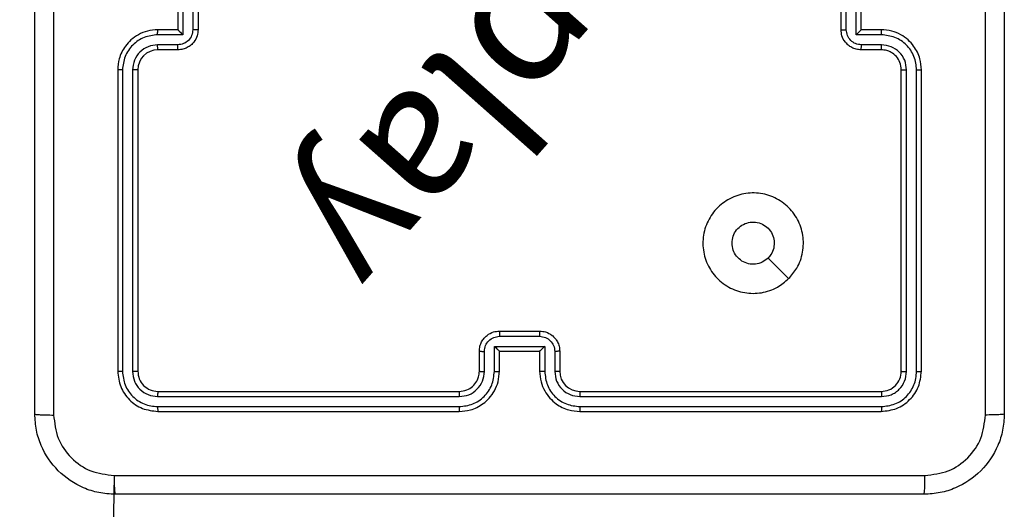
# Model space of a CAD drawing. Units: millimetres. Extents: x 34 to 515, y 141 to 681.
# Drawn here: x 276 to 286, y 365 to 370 of the extents above; entities that cross this region are included whole.
import ezdxf

# ---------------------------------------------------------------- set-up
doc = ezdxf.new("R2010")
doc.units = ezdxf.units.MM
doc.header["$LTSCALE"] = 25
doc.header["$PDSIZE"] = -1
doc.dimstyles.new('ISO-25', dxfattribs={"dimtxt": 2.5, "dimasz": 2.5, "dimexe": 1.25, "dimexo": 0.625, "dimtad": 1, "dimtxsty": 'Standard', "dimcen": 2.5, "dimadec": 0, "dimazin": 0, "dimtfac": 1, "dimtmove": 0, "dimatfit": 3, "dimfxl": 1, "dimarcsym": 0})

# ---------------------------------------------------------------- blocks, each defined once
blk = doc.blocks.new('*D13')
at = {"color": 0, "lineweight": -2, "transparency": 16777216}
for p, q in [((34.156, 335.2109), (34.156, 565.4146)), ((435.956, 335.2109), (435.956, 565.4146)), ((42.411, 562.9146), (427.701, 562.9146)), ((427.701, 562.9146), (42.411, 562.9146))]:
    blk.add_line(p, q, dxfattribs=at)
at = {"color": 0, "transparency": 16777216}
for points in [[(42.411, 564.2905), (42.411, 561.5388), (34.156, 562.9146)], [(427.701, 561.5388), (427.701, 564.2905), (435.956, 562.9146)]]:
    blk.add_solid(points, dxfattribs=at)
at = {"layer": 'Defpoints', "color": 0, "transparency": 16777216}
for p in [(435.956, 562.9146), (34.156, 332.7109), (435.956, 332.7109)]:
    blk.add_point(p, dxfattribs=at)
at = {"color": 0, "transparency": 16777216, "insert": (235.056, 571.0996), "char_height": 8.75, "attachment_point": 5}
blk.add_mtext('402', dxfattribs=at)
blk = doc.blocks.new('*D14')
at = {"color": 0, "lineweight": -2, "transparency": 16777216}
for p, q in [((237.556, 524.7603), (507.3381, 524.7603)), ((504.8381, 516.5053), (504.8381, 340.8959)), ((504.8381, 148.9166), (504.8381, 324.5259)), ((237.556, 140.6616), (507.3381, 140.6616))]:
    blk.add_line(p, q, dxfattribs=at)
at = {"color": 0, "transparency": 16777216}
for points in [[(506.2139, 516.5053), (503.4622, 516.5053), (504.8381, 524.7603)], [(503.4622, 148.9166), (506.2139, 148.9166), (504.8381, 140.6616)]]:
    blk.add_solid(points, dxfattribs=at)
at = {"layer": 'Defpoints', "color": 0, "transparency": 16777216}
for p in [(235.056, 524.7603), (235.056, 140.6616), (504.8381, 140.6616)]:
    blk.add_point(p, dxfattribs=at)
at = {"color": 0, "transparency": 16777216, "insert": (504.8381, 332.7109), "char_height": 8.75, "attachment_point": 5}
blk.add_mtext('384', dxfattribs=at)
blk = doc.blocks.new('*D16')
at = {"color": 0, "lineweight": -2, "transparency": 16777216}
for p, q in [((279.606, 374.6103), (358.6836, 374.6103)), ((356.1836, 366.3553), (356.1836, 340.8953)), ((356.1836, 299.0653), (356.1836, 324.5253)), ((279.606, 290.8103), (358.6836, 290.8103))]:
    blk.add_line(p, q, dxfattribs=at)
at = {"color": 0, "transparency": 16777216}
for points in [[(354.8077, 366.3553), (357.5594, 366.3553), (356.1836, 374.6103)], [(354.8077, 299.0653), (357.5594, 299.0653), (356.1836, 290.8103)]]:
    blk.add_solid(points, dxfattribs=at)
at = {"layer": 'Defpoints', "color": 0, "transparency": 16777216}
for p in [(277.106, 374.6103), (277.106, 290.8103), (356.1836, 290.8103)]:
    blk.add_point(p, dxfattribs=at)
at = {"color": 0, "transparency": 16777216, "insert": (356.1836, 332.7103), "char_height": 8.75, "attachment_point": 5}
blk.add_mtext('84', dxfattribs=at)
blk = doc.blocks.new('WD1459-2Dd')
at = {"color": 0, "linetype": 'Continuous', "lineweight": 25}
for p, q in [((277.731, 369.9853), (277.731, 369.5853)), ((277.931, 369.9853), (277.931, 369.5853)), ((284.331, 369.5853), (284.331, 369.9853)), ((284.3831, 369.5851), (284.3831, 369.9854)), ((284.4831, 369.5351), (284.4831, 370.0354)), ((284.531, 369.5853), (284.531, 369.9853)), ((277.7788, 369.7853), (277.7788, 369.5351)), ((277.8789, 369.7853), (277.8789, 369.5851)), ((277.731, 369.5853), (277.531, 369.5853)), ((277.731, 369.5852), (277.731, 369.5853)), ((284.731, 369.5853), (284.531, 369.5853)), ((284.531, 369.5853), (284.531, 369.5852)), ((277.7788, 369.5351), (277.5287, 369.5351)), ((284.7333, 369.5351), (284.4831, 369.5351)), ((277.7288, 369.435), (277.5287, 369.435)), ((277.731, 369.3853), (277.531, 369.3853)), ((284.731, 369.3853), (284.531, 369.3853)), ((284.7333, 369.435), (284.5332, 369.435)), ((277.131, 369.1853), (277.131, 366.1853)), ((277.1784, 369.1849), (277.1784, 366.1829)), ((277.2785, 369.1849), (277.2785, 366.1829)), ((277.331, 369.1853), (277.331, 366.1853)), ((284.931, 366.1853), (284.931, 369.1853)), ((284.9835, 366.1829), (284.9835, 369.1849)), ((285.0836, 366.1829), (285.0836, 369.1849)), ((285.131, 366.1853), (285.131, 369.1853)), ((280.9309, 366.5332), (281.3311, 366.5332)), ((280.931, 366.5853), (281.331, 366.5853)), ((280.731, 366.1853), (280.731, 366.3853)), ((280.7808, 366.1829), (280.7808, 366.3831)), ((280.8808, 366.4331), (281.3812, 366.4331)), ((280.8808, 366.1829), (280.8808, 366.4331)), ((280.931, 366.3853), (280.9309, 366.3853)), ((280.931, 366.1853), (280.931, 366.3853)), ((280.931, 366.3853), (281.331, 366.3853)), ((281.331, 366.3853), (281.331, 366.1853)), ((281.331, 366.3853), (281.331, 366.3853)), ((281.3812, 366.4331), (281.3812, 366.1829)), ((281.4812, 366.3831), (281.4812, 366.1829)), ((281.531, 366.3853), (281.531, 366.1853)), ((277.531, 365.9853), (280.531, 365.9853)), ((281.731, 365.9853), (284.731, 365.9853)), ((277.5286, 365.9327), (280.5306, 365.9328)), ((281.7314, 365.9328), (284.7334, 365.9327)), ((277.5286, 365.8327), (280.5306, 365.8327)), ((277.531, 365.7853), (280.531, 365.7853)), ((281.731, 365.7853), (284.731, 365.7853)), ((281.7314, 365.8327), (284.7334, 365.8327)), ((277.0953, 365.1479), (276.556, 325.993))]:
    blk.add_line(p, q, dxfattribs=at)
at = {"color": 0, "linetype": 'Continuous', "lineweight": 25, "flags": 128}
blk.add_lwpolyline([(283.8094, 367.107), (283.7069, 367.2093), (283.6045, 367.3117)], dxfattribs=at)
at = {"color": 0, "linetype": 'Continuous', "lineweight": 25}
for centre, start, end in [((277.531, 369.1852), 90.00632, 179.99197), ((281.731, 366.1853), 180.00252, 269.99919)]:
    blk.add_arc(centre, 0.2, start, end, dxfattribs=at)
for points, knots in [([(276.306, 365.7603), (276.306, 366.6542), (276.306, 368.4424), (276.306, 371.1281), (276.306, 372.9163), (276.306, 373.8103)], [0, 0, 0, 0, 0.333296, 0.666701, 1, 1, 1, 1]), ([(276.4937, 373.821), (276.4937, 372.9245), (276.4938, 371.1316), (276.4938, 368.4389), (276.4937, 366.646), (276.4937, 365.7495)], [0, 0, 0, 0, 0.3333362, 0.6666638, 1, 1, 1, 1]), ([(285.956, 373.8103), (285.956, 372.9163), (285.956, 371.1281), (285.956, 368.4425), (285.956, 366.6542), (285.956, 365.7603)], [0, 0, 0, 0, 0.333296, 0.666701, 1, 1, 1, 1]), ([(285.7683, 365.7495), (285.7683, 366.4218), (285.7682, 367.7663), (285.7682, 369.1123), (285.7682, 369.7853)], [0, 0, 0, 0, 0.5000085, 1, 1, 1, 1]), ([(277.531, 369.5853), (277.4959, 369.5826), (277.4282, 369.5774), (277.3371, 369.5391), (277.2633, 369.4867), (277.1932, 369.4089), (277.1409, 369.3065), (277.134, 369.2223), (277.131, 369.1853)], [0, 0, 0, 0, 0.1676529, 0.3231991, 0.4666, 0.5978745, 0.8230512, 1, 1, 1, 1]), ([(277.5287, 369.5351), (277.5287, 369.5417), (277.5288, 369.5548), (277.5293, 369.5714), (277.5301, 369.5829), (277.5307, 369.5845), (277.531, 369.5853)], [0, 0, 0, 0, 0.250205, 0.50001, 0.74991, 1, 1, 1, 1]), ([(277.8789, 369.5851), (277.8766, 369.5654), (277.872, 369.5261), (277.8374, 369.4765), (277.7876, 369.4422), (277.7484, 369.4374), (277.7288, 369.435)], [0, 0, 0, 0, 0.25045, 0.500161, 0.750111, 1, 1, 1, 1]), ([(277.931, 369.5853), (277.9292, 369.5651), (277.9253, 369.5208), (277.8965, 369.4684), (277.8603, 369.4307), (277.8237, 369.4062), (277.7798, 369.3888), (277.7476, 369.3864), (277.731, 369.3853)], [0, 0, 0, 0, 0.192686, 0.423104, 0.553055, 0.692529, 0.84151, 1, 1, 1, 1]), ([(277.731, 369.5852), (277.7312, 369.5848), (277.7316, 369.5841), (277.735, 369.5803), (277.7402, 369.5746), (277.7493, 369.5652), (277.7624, 369.5517), (277.7734, 369.5406), (277.7788, 369.5351)], [0, 0, 0, 0, 0.107529, 0.224353, 0.353472, 0.497574, 0.748546, 1, 1, 1, 1]), ([(277.931, 369.5853), (277.9308, 369.5852), (277.9304, 369.5852), (277.9272, 369.5852), (277.9224, 369.5852), (277.9158, 369.5852), (277.9079, 369.5851), (277.8988, 369.5851), (277.889, 369.5851), (277.8823, 369.5851), (277.8789, 369.5851)], [0, 0, 0, 0, 0.1250726, 0.2501332, 0.3752735, 0.5000323, 0.6247986, 0.7499145, 0.8752142, 1, 1, 1, 1]), ([(284.331, 369.5853), (284.3312, 369.5852), (284.3316, 369.5852), (284.3348, 369.5852), (284.3396, 369.5852), (284.3461, 369.5852), (284.3541, 369.5851), (284.3632, 369.5851), (284.373, 369.5851), (284.3797, 369.5851), (284.3831, 369.5851)], [0, 0, 0, 0, 0.125026, 0.250182, 0.375276, 0.499988, 0.624708, 0.749712, 0.874965, 1, 1, 1, 1]), ([(284.531, 369.3853), (284.5144, 369.3864), (284.4822, 369.3888), (284.4383, 369.4062), (284.4017, 369.4306), (284.3654, 369.4684), (284.3367, 369.5207), (284.3328, 369.5651), (284.331, 369.5853)], [0, 0, 0, 0, 0.1584135, 0.3073875, 0.4469135, 0.5768636, 0.807278, 1, 1, 1, 1]), ([(284.5332, 369.435), (284.5136, 369.4374), (284.4744, 369.4422), (284.4246, 369.4765), (284.39, 369.5261), (284.3854, 369.5654), (284.3831, 369.5851)], [0, 0, 0, 0, 0.249979, 0.499917, 0.749539, 1, 1, 1, 1]), ([(284.4831, 369.5351), (284.4886, 369.5406), (284.4996, 369.5517), (284.5127, 369.5652), (284.5218, 369.5746), (284.527, 369.5803), (284.5304, 369.5841), (284.5308, 369.5848), (284.531, 369.5852)], [0, 0, 0, 0, 0.251451, 0.502396, 0.64659, 0.775721, 0.892461, 1, 1, 1, 1]), ([(284.7333, 369.5351), (284.7333, 369.5417), (284.7332, 369.5548), (284.7327, 369.5714), (284.7319, 369.5829), (284.7313, 369.5845), (284.731, 369.5853)], [0, 0, 0, 0, 0.2502, 0.500003, 0.749912, 1, 1, 1, 1]), ([(285.131, 369.1853), (285.128, 369.2224), (285.1211, 369.3066), (285.0687, 369.409), (284.9986, 369.4868), (284.9248, 369.5391), (284.8337, 369.5775), (284.7661, 369.5826), (284.731, 369.5853)], [0, 0, 0, 0, 0.177157, 0.402386, 0.533651, 0.67701, 0.832462, 1, 1, 1, 1]), ([(277.5287, 369.5351), (277.4828, 369.5298), (277.3911, 369.5191), (277.2753, 369.4383), (277.1952, 369.3222), (277.184, 369.2307), (277.1784, 369.1849)], [0, 0, 0, 0, 0.250452, 0.500141, 0.750086, 1, 1, 1, 1]), ([(285.0836, 369.1849), (285.0784, 369.2308), (285.0705, 369.2999), (285.0261, 369.3811), (284.9679, 369.4514), (284.8703, 369.5185), (284.779, 369.5296), (284.7333, 369.5351)], [0, 0, 0, 0, 0.250112, 0.37642, 0.500768, 0.750362, 1, 1, 1, 1]), ([(277.5287, 369.435), (277.4959, 369.4312), (277.4304, 369.4236), (277.3477, 369.3659), (277.2905, 369.283), (277.2825, 369.2176), (277.2785, 369.1849)], [0, 0, 0, 0, 0.250446, 0.500162, 0.750085, 1, 1, 1, 1]), ([(277.531, 369.3853), (277.5307, 369.386), (277.5301, 369.3876), (277.5293, 369.399), (277.5288, 369.4155), (277.5287, 369.4285), (277.5287, 369.435)], [0, 0, 0, 0, 0.250134, 0.500044, 0.749898, 1, 1, 1, 1]), ([(277.731, 369.3853), (277.7307, 369.3862), (277.73, 369.3881), (277.7293, 369.4014), (277.7289, 369.4178), (277.7288, 369.4293), (277.7288, 369.435)], [0, 0, 0, 0, 0.27989, 0.559045, 0.779483, 1, 1, 1, 1]), ([(284.531, 369.3853), (284.5313, 369.3862), (284.5319, 369.3881), (284.5327, 369.4014), (284.5331, 369.4178), (284.5331, 369.4293), (284.5332, 369.435)], [0, 0, 0, 0, 0.279876, 0.559148, 0.779492, 1, 1, 1, 1]), ([(284.731, 369.3853), (284.7313, 369.386), (284.7319, 369.3876), (284.7327, 369.399), (284.7332, 369.4155), (284.7333, 369.4285), (284.7333, 369.435)], [0, 0, 0, 0, 0.250131, 0.500051, 0.749903, 1, 1, 1, 1]), ([(284.931, 369.1853), (284.9281, 369.2109), (284.9228, 369.2589), (284.8837, 369.32), (284.8362, 369.3585), (284.7834, 369.3811), (284.7494, 369.3838), (284.731, 369.3853)], [0, 0, 0, 0, 0.244391, 0.456902, 0.674683, 0.824031, 1, 1, 1, 1]), ([(284.9835, 369.1849), (284.9797, 369.2177), (284.972, 369.2832), (284.9142, 369.366), (284.8313, 369.4231), (284.766, 369.4311), (284.7333, 369.435)], [0, 0, 0, 0, 0.25044, 0.500133, 0.750059, 1, 1, 1, 1]), ([(277.1784, 369.1849), (277.1721, 369.1849), (277.1596, 369.1849), (277.1439, 369.185), (277.1332, 369.1851), (277.1317, 369.1852), (277.131, 369.1853)], [0, 0, 0, 0, 0.250269, 0.499927, 0.749869, 1, 1, 1, 1]), ([(277.331, 369.1853), (277.3308, 369.1852), (277.3304, 369.1852), (277.3272, 369.1851), (277.3223, 369.185), (277.3157, 369.185), (277.3076, 369.1849), (277.2985, 369.1849), (277.2887, 369.1849), (277.2819, 369.1849), (277.2785, 369.1849)], [0, 0, 0, 0, 0.125007, 0.250155, 0.375185, 0.499899, 0.624622, 0.749681, 0.874743, 1, 1, 1, 1]), ([(284.931, 369.1853), (284.9312, 369.1852), (284.9316, 369.1852), (284.9348, 369.1851), (284.9397, 369.185), (284.9463, 369.185), (284.9544, 369.1849), (284.9635, 369.1849), (284.9733, 369.1849), (284.9801, 369.1849), (284.9835, 369.1849)], [0, 0, 0, 0, 0.125036, 0.250182, 0.37534, 0.499939, 0.624894, 0.750017, 0.875039, 1, 1, 1, 1]), ([(285.0836, 369.1849), (285.0898, 369.1849), (285.1024, 369.1849), (285.118, 369.185), (285.1288, 369.1851), (285.1303, 369.1852), (285.131, 369.1853)], [0, 0, 0, 0, 0.250054, 0.499933, 0.749834, 1, 1, 1, 1]), ([(283.8094, 367.107), (283.7735, 367.0767), (283.6945, 367.0099), (283.5402, 366.958), (283.3697, 366.9588), (283.2073, 367.0146), (283.0744, 367.1227), (282.984, 367.2678), (282.947, 367.4344), (282.9674, 367.6044), (283.0427, 367.7579), (283.1645, 367.8781), (283.3195, 367.9509), (283.4896, 367.9686), (283.6559, 367.9291), (283.7998, 367.8363), (283.9049, 367.7015), (283.9595, 367.5393), (283.9566, 367.3687), (283.9037, 367.2173), (283.8382, 367.1406), (283.8094, 367.107)], [0, 0, 0, 0, 0.044731, 0.098635, 0.151931, 0.205875, 0.260189, 0.313194, 0.366979, 0.420854, 0.474332, 0.527986, 0.581901, 0.635422, 0.689068, 0.742822, 0.796629, 0.850206, 0.90379, 0.957775, 1, 1, 1, 1]), ([(283.246, 367.4602), (283.2483, 367.4838), (283.2529, 367.531), (283.2891, 367.5939), (283.3423, 367.6417), (283.4088, 367.669), (283.4805, 367.6729), (283.5495, 367.6528), (283.6079, 367.611), (283.6493, 367.5522), (283.6688, 367.4829), (283.6641, 367.4113), (283.6401, 367.3523), (283.6145, 367.3232), (283.6045, 367.3118)], [0, 0, 0, 0, 0.08585, 0.171707, 0.257504, 0.343273, 0.429084, 0.514994, 0.600975, 0.686988, 0.77299, 0.858935, 0.944833, 1, 1, 1, 1]), ([(283.6045, 367.3118), (283.5862, 367.2968), (283.5495, 367.2666), (283.4795, 367.2478), (283.4082, 367.2516), (283.3416, 367.2793), (283.2886, 367.3273), (283.2528, 367.39), (283.2482, 367.437), (283.246, 367.4602)], [0, 0, 0, 0, 0.143036, 0.286037, 0.429035, 0.57224, 0.715506, 0.858773, 1, 1, 1, 1]), ([(280.731, 366.3853), (280.7322, 366.4018), (280.7345, 366.4339), (280.7519, 366.4778), (280.7763, 366.5144), (280.814, 366.5507), (280.8664, 366.5795), (280.9107, 366.5835), (280.931, 366.5853)], [0, 0, 0, 0, 0.158213, 0.306999, 0.446354, 0.576301, 0.806862, 1, 1, 1, 1]), ([(280.7808, 366.3831), (280.7831, 366.4028), (280.7876, 366.442), (280.8223, 366.4917), (280.872, 366.526), (280.9112, 366.5308), (280.9309, 366.5332)], [0, 0, 0, 0, 0.25045, 0.500169, 0.750109, 1, 1, 1, 1]), ([(280.931, 366.5853), (280.931, 366.5851), (280.931, 366.5846), (280.9309, 366.5815), (280.9309, 366.5766), (280.9309, 366.5701), (280.9309, 366.5621), (280.9309, 366.5531), (280.9309, 366.5433), (280.9309, 366.5366), (280.9309, 366.5332)], [0, 0, 0, 0, 0.125049, 0.250294, 0.37528, 0.500081, 0.624791, 0.749883, 0.875016, 1, 1, 1, 1]), ([(281.331, 366.5853), (281.331, 366.5851), (281.331, 366.5846), (281.331, 366.5815), (281.3311, 366.5766), (281.3311, 366.5701), (281.3311, 366.5621), (281.3311, 366.5531), (281.3311, 366.5433), (281.3311, 366.5366), (281.3311, 366.5332)], [0, 0, 0, 0, 0.1249198, 0.2501832, 0.3751883, 0.5000072, 0.6247354, 0.7498463, 0.8749976, 1, 1, 1, 1]), ([(281.331, 366.5853), (281.3511, 366.5835), (281.3954, 366.5796), (281.4477, 366.5509), (281.4855, 366.5147), (281.51, 366.4781), (281.5275, 366.4341), (281.5298, 366.4019), (281.531, 366.3853)], [0, 0, 0, 0, 0.192194, 0.422469, 0.552502, 0.692092, 0.841256, 1, 1, 1, 1]), ([(281.3311, 366.5332), (281.3507, 366.5308), (281.39, 366.526), (281.4397, 366.4917), (281.4744, 366.442), (281.4789, 366.4028), (281.4812, 366.3831)], [0, 0, 0, 0, 0.249878, 0.499891, 0.749543, 1, 1, 1, 1]), ([(280.731, 366.3853), (280.732, 366.3849), (280.7339, 366.3843), (280.7471, 366.3836), (280.7635, 366.3832), (280.775, 366.3831), (280.7808, 366.3831)], [0, 0, 0, 0, 0.2797421, 0.5589155, 0.7793404, 1, 1, 1, 1]), ([(280.8808, 366.4331), (280.8864, 366.4276), (280.8974, 366.4167), (280.9109, 366.4035), (280.9203, 366.3945), (280.926, 366.3892), (280.9298, 366.3859), (280.9306, 366.3855), (280.9309, 366.3853)], [0, 0, 0, 0, 0.251542, 0.502527, 0.64658, 0.775766, 0.89258, 1, 1, 1, 1]), ([(281.3812, 366.4331), (281.3756, 366.4276), (281.3646, 366.4166), (281.3511, 366.4035), (281.3416, 366.3945), (281.3359, 366.3893), (281.3322, 366.3859), (281.3314, 366.3855), (281.331, 366.3853)], [0, 0, 0, 0, 0.251485, 0.502547, 0.646521, 0.775773, 0.892439, 1, 1, 1, 1]), ([(281.531, 366.3853), (281.53, 366.3849), (281.5281, 366.3843), (281.5149, 366.3836), (281.4984, 366.3832), (281.487, 366.3831), (281.4812, 366.3831)], [0, 0, 0, 0, 0.2799478, 0.5591772, 0.7795704, 1, 1, 1, 1]), ([(277.1784, 366.1829), (277.1714, 366.1829), (277.1573, 366.1831), (277.1418, 366.1837), (277.1327, 366.1845), (277.1316, 366.185), (277.131, 366.1853)], [0, 0, 0, 0, 0.279904, 0.559096, 0.779554, 1, 1, 1, 1]), ([(277.131, 366.1853), (277.137, 366.1328), (277.149, 366.028), (277.2416, 365.8957), (277.3738, 365.8033), (277.4786, 365.7913), (277.531, 365.7853)], [0, 0, 0, 0, 0.250151, 0.500124, 0.750043, 1, 1, 1, 1]), ([(277.1784, 366.1829), (277.1839, 366.1372), (277.195, 366.0459), (277.2622, 365.9482), (277.3325, 365.89), (277.4138, 365.8456), (277.4827, 365.8378), (277.5286, 365.8327)], [0, 0, 0, 0, 0.249612, 0.499215, 0.623829, 0.749844, 1, 1, 1, 1]), ([(277.331, 366.1853), (277.3299, 366.1849), (277.3279, 366.1842), (277.3138, 366.1834), (277.2964, 366.1829), (277.2844, 366.1829), (277.2785, 366.1829)], [0, 0, 0, 0, 0.279784, 0.558853, 0.779332, 1, 1, 1, 1]), ([(277.2785, 366.1829), (277.2822, 366.1501), (277.2877, 366.1008), (277.3195, 366.0428), (277.361, 365.9926), (277.4308, 365.9446), (277.496, 365.9367), (277.5286, 365.9327)], [0, 0, 0, 0, 0.250158, 0.376192, 0.500776, 0.750401, 1, 1, 1, 1]), ([(277.331, 366.1853), (277.334, 366.159), (277.34, 366.1066), (277.3863, 366.0405), (277.4524, 365.9943), (277.5048, 365.9883), (277.531, 365.9853)], [0, 0, 0, 0, 0.250213, 0.500167, 0.749992, 1, 1, 1, 1]), ([(280.5306, 365.8327), (280.5764, 365.8383), (280.668, 365.8495), (280.7841, 365.9295), (280.8648, 366.0454), (280.8755, 366.137), (280.8808, 366.1829)], [0, 0, 0, 0, 0.249911, 0.499843, 0.749534, 1, 1, 1, 1]), ([(280.5306, 365.9328), (280.5634, 365.9366), (280.629, 365.9442), (280.7117, 366.002), (280.7688, 366.0849), (280.7768, 366.1503), (280.7808, 366.1829)], [0, 0, 0, 0, 0.250464, 0.5001373, 0.7500599, 1, 1, 1, 1]), ([(280.531, 365.7853), (280.5682, 365.7883), (280.6526, 365.7952), (280.755, 365.8477), (280.8328, 365.9179), (280.885, 365.9917), (280.9232, 366.0827), (280.9283, 366.1502), (280.931, 366.1853)], [0, 0, 0, 0, 0.177598, 0.403006, 0.534225, 0.677465, 0.832718, 1, 1, 1, 1]), ([(280.531, 365.9853), (280.5567, 365.9881), (280.6047, 365.9935), (280.6658, 366.0326), (280.7043, 366.0802), (280.7268, 366.133), (280.7295, 366.1669), (280.731, 366.1853)], [0, 0, 0, 0, 0.244443, 0.457319, 0.675453, 0.824538, 1, 1, 1, 1]), ([(280.731, 366.1853), (280.7318, 366.185), (280.7333, 366.1844), (280.7447, 366.1836), (280.7612, 366.1831), (280.7742, 366.183), (280.7808, 366.1829)], [0, 0, 0, 0, 0.250089, 0.499961, 0.749643, 1, 1, 1, 1]), ([(280.8808, 366.1829), (280.8874, 366.183), (280.9005, 366.183), (280.9172, 366.1836), (280.9286, 366.1843), (280.9302, 366.185), (280.931, 366.1853)], [0, 0, 0, 0, 0.250179, 0.500005, 0.749931, 1, 1, 1, 1]), ([(281.3812, 366.1829), (281.3746, 366.183), (281.3615, 366.183), (281.3448, 366.1836), (281.3333, 366.1843), (281.3318, 366.185), (281.331, 366.1853)], [0, 0, 0, 0, 0.2503, 0.500092, 0.7499, 1, 1, 1, 1]), ([(281.331, 366.1853), (281.3337, 366.1501), (281.3388, 366.0823), (281.3773, 365.9911), (281.4297, 365.9173), (281.5077, 365.8472), (281.6099, 365.7951), (281.694, 365.7883), (281.731, 365.7853)], [0, 0, 0, 0, 0.167922, 0.323667, 0.467181, 0.598488, 0.823502, 1, 1, 1, 1]), ([(281.3812, 366.1829), (281.3865, 366.137), (281.3971, 366.0454), (281.4779, 365.9295), (281.594, 365.8495), (281.6856, 365.8383), (281.7314, 365.8327)], [0, 0, 0, 0, 0.25046, 0.500155, 0.750129, 1, 1, 1, 1]), ([(281.531, 366.1853), (281.5302, 366.185), (281.5287, 366.1844), (281.5173, 366.1836), (281.5008, 366.1831), (281.4877, 366.183), (281.4812, 366.1829)], [0, 0, 0, 0, 0.2501963, 0.5000472, 0.7498363, 1, 1, 1, 1]), ([(281.4812, 366.1829), (281.485, 366.1502), (281.4926, 366.0847), (281.5504, 366.0019), (281.6333, 365.9447), (281.6987, 365.9368), (281.7314, 365.9328)], [0, 0, 0, 0, 0.250468, 0.500172, 0.750093, 1, 1, 1, 1]), ([(284.731, 365.9853), (284.7572, 365.9883), (284.8096, 365.9943), (284.8758, 366.0405), (284.922, 366.1067), (284.928, 366.1591), (284.931, 366.1853)], [0, 0, 0, 0, 0.250185, 0.500147, 0.749982, 1, 1, 1, 1]), ([(284.731, 365.7853), (284.7834, 365.7913), (284.8882, 365.8033), (285.0205, 365.8958), (285.113, 366.0281), (285.125, 366.1329), (285.131, 366.1853)], [0, 0, 0, 0, 0.25016, 0.500136, 0.750043, 1, 1, 1, 1]), ([(284.7334, 365.8327), (284.779, 365.8382), (284.8704, 365.8493), (284.968, 365.9164), (285.0262, 365.9868), (285.0706, 366.068), (285.0784, 366.137), (285.0836, 366.1829)], [0, 0, 0, 0, 0.249588, 0.499221, 0.623812, 0.749841, 1, 1, 1, 1]), ([(284.7334, 365.9327), (284.7661, 365.9364), (284.8154, 365.942), (284.8734, 365.9737), (284.9237, 366.0153), (284.9717, 366.085), (284.9796, 366.1503), (284.9835, 366.1829)], [0, 0, 0, 0, 0.250115, 0.376146, 0.500763, 0.750365, 1, 1, 1, 1]), ([(284.931, 366.1853), (284.932, 366.1849), (284.9341, 366.1842), (284.9482, 366.1834), (284.9656, 366.1829), (284.9776, 366.1829), (284.9835, 366.1829)], [0, 0, 0, 0, 0.279833, 0.558882, 0.779347, 1, 1, 1, 1]), ([(285.0836, 366.1829), (285.0906, 366.1829), (285.1047, 366.1831), (285.1202, 366.1837), (285.1293, 366.1845), (285.1304, 366.185), (285.131, 366.1853)], [0, 0, 0, 0, 0.279942, 0.559173, 0.779523, 1, 1, 1, 1]), ([(277.531, 365.9853), (277.5306, 365.9842), (277.5299, 365.9821), (277.5291, 365.968), (277.5287, 365.9506), (277.5286, 365.9387), (277.5286, 365.9327)], [0, 0, 0, 0, 0.2798011, 0.5589759, 0.7793964, 1, 1, 1, 1]), ([(280.531, 365.9853), (280.531, 365.985), (280.5309, 365.9846), (280.5308, 365.9814), (280.5308, 365.9766), (280.5307, 365.97), (280.5307, 365.9619), (280.5306, 365.9528), (280.5306, 365.9429), (280.5306, 365.9362), (280.5306, 365.9328)], [0, 0, 0, 0, 0.1249975, 0.2501508, 0.3752577, 0.5000494, 0.6247555, 0.7497989, 0.8749149, 1, 1, 1, 1]), ([(281.731, 365.9853), (281.731, 365.985), (281.7311, 365.9846), (281.7311, 365.9814), (281.7312, 365.9765), (281.7313, 365.97), (281.7313, 365.9619), (281.7313, 365.9528), (281.7314, 365.9429), (281.7314, 365.9362), (281.7314, 365.9328)], [0, 0, 0, 0, 0.125014, 0.250184, 0.375214, 0.499976, 0.624699, 0.749758, 0.87489, 1, 1, 1, 1]), ([(284.731, 365.9853), (284.7314, 365.9842), (284.7321, 365.9821), (284.7328, 365.968), (284.7333, 365.9506), (284.7334, 365.9387), (284.7334, 365.9327)], [0, 0, 0, 0, 0.279921, 0.559048, 0.779445, 1, 1, 1, 1]), ([(276.306, 365.7603), (276.3089, 365.7589), (276.3147, 365.7562), (276.3571, 365.7527), (276.4188, 365.7502), (276.4687, 365.7498), (276.4937, 365.7495)], [0, 0, 0, 0, 0.249922, 0.49987, 0.749589, 1, 1, 1, 1]), ([(277.106, 364.9603), (277.0514, 364.9635), (276.9438, 364.9699), (276.7436, 365.0348), (276.5259, 365.1803), (276.3804, 365.398), (276.3156, 365.5982), (276.3092, 365.7058), (276.306, 365.7603)], [0, 0, 0, 0, 0.130543, 0.257567, 0.500014, 0.742663, 0.869628, 1, 1, 1, 1]), ([(276.4937, 365.7495), (276.5027, 365.6708), (276.5209, 365.5133), (276.6598, 365.3141), (276.8591, 365.1756), (277.0165, 365.1572), (277.0953, 365.1479)], [0, 0, 0, 0, 0.249959, 0.500056, 0.749963, 1, 1, 1, 1]), ([(277.5286, 365.8327), (277.5287, 365.8256), (277.5288, 365.8116), (277.5295, 365.7961), (277.5302, 365.787), (277.5307, 365.7858), (277.531, 365.7853)], [0, 0, 0, 0, 0.279836, 0.559266, 0.779542, 1, 1, 1, 1]), ([(280.5306, 365.8327), (280.5306, 365.8264), (280.5306, 365.8139), (280.5307, 365.7982), (280.5308, 365.7874), (280.5309, 365.786), (280.531, 365.7853)], [0, 0, 0, 0, 0.250197, 0.500053, 0.749951, 1, 1, 1, 1]), ([(281.7314, 365.8327), (281.7314, 365.8264), (281.7314, 365.8139), (281.7313, 365.7982), (281.7311, 365.7874), (281.731, 365.786), (281.731, 365.7853)], [0, 0, 0, 0, 0.250216, 0.4999625, 0.7497998, 1, 1, 1, 1]), ([(284.7334, 365.8327), (284.7333, 365.8256), (284.7332, 365.8116), (284.7326, 365.7961), (284.7318, 365.787), (284.7313, 365.7858), (284.731, 365.7853)], [0, 0, 0, 0, 0.279828, 0.559135, 0.779552, 1, 1, 1, 1]), ([(285.956, 365.7603), (285.9527, 365.7057), (285.9463, 365.5981), (285.8814, 365.3979), (285.7359, 365.1802), (285.5182, 365.0347), (285.318, 364.9699), (285.2105, 364.9635), (285.156, 364.9603)], [0, 0, 0, 0, 0.13055, 0.257578, 0.500015, 0.742678, 0.86963, 1, 1, 1, 1]), ([(285.1667, 365.1479), (285.2454, 365.157), (285.403, 365.1751), (285.6021, 365.3141), (285.7406, 365.5134), (285.7591, 365.6708), (285.7683, 365.7495)], [0, 0, 0, 0, 0.249956, 0.500062, 0.749972, 1, 1, 1, 1]), ([(285.956, 365.7603), (285.9532, 365.7589), (285.9476, 365.7562), (285.9048, 365.7527), (285.843, 365.7503), (285.7932, 365.7498), (285.7683, 365.7495)], [0, 0, 0, 0, 0.250378, 0.500142, 0.750031, 1, 1, 1, 1]), ([(277.0953, 365.1479), (277.9917, 365.148), (279.7846, 365.148), (282.4774, 365.148), (284.2702, 365.148), (285.1667, 365.1479)], [0, 0, 0, 0, 0.333337, 0.666663, 1, 1, 1, 1]), ([(277.0953, 365.1479), (277.0955, 365.123), (277.096, 365.0731), (277.0985, 365.0114), (277.1019, 364.969), (277.1046, 364.9632), (277.106, 364.9603)], [0, 0, 0, 0, 0.250401, 0.500112, 0.750065, 1, 1, 1, 1]), ([(285.156, 364.9603), (285.1573, 364.9632), (285.16, 364.969), (285.1635, 365.0114), (285.166, 365.0731), (285.1665, 365.123), (285.1667, 365.1479)], [0, 0, 0, 0, 0.249932, 0.499888, 0.7496, 1, 1, 1, 1]), ([(285.156, 364.9603), (284.262, 364.9603), (282.4738, 364.9603), (279.7882, 364.9603), (278, 364.9603), (277.106, 364.9603)], [0, 0, 0, 0, 0.333297, 0.6667, 1, 1, 1, 1])]:
    blk.add_open_spline(points, degree=3, knots=knots, dxfattribs=at)
at = {"insert": (284.5503, 372.1674), "char_height": 1.32, "attachment_point": 1, "rotation": 228.48821}
blk.add_mtext_dynamic_manual_height_columns('{\\fHL Dongian|b1|i0|c0|p2;Win play}', width=8.533096, gutter_width=88.1944, heights=[0], dxfattribs=at)

msp = doc.modelspace()

# ---------------------------------------------------------------- block references
at = {"color": 0}
msp.add_blockref('WD1459-2Dd', (0, 0.0009), dxfattribs=at)

# ---------------------------------------------------------------- dimensions: what is measured, and where the dimension line sits
dim = msp.add_linear_dim(base=(435.956, 562.9146), p1=(34.156, 332.7109), p2=(435.956, 332.7109), dimstyle='ISO-25', override={"dimtxt": 8.75, "dimasz": 8.255, "dimexe": 2.5, "dimexo": 2.5, "dimgap": 3.81, "dimtih": 1, "dimtoh": 1, "dimdec": 0, "dimlfac": 1, "dimzin": 1, "dimtdec": 0, "dimtzin": 1})
dim.commit()
dim.dimension.update_dxf_attribs({"geometry": '*D13', "text_midpoint": (235.056, 571.0996)})
for base, p1, p2, picture, middle in [((504.8381, 140.6616), (235.056, 524.7603), (235.056, 140.6616), '*D14', (504.8381, 332.7109)), ((356.1836, 290.8103), (277.106, 374.6103), (277.106, 290.8103), '*D16', (356.1836, 332.7103))]:
    dim = msp.add_linear_dim(base=base, p1=p1, p2=p2, angle=90, dimstyle='ISO-25', override={"dimtxt": 8.75, "dimasz": 8.255, "dimexe": 2.5, "dimexo": 2.5, "dimgap": 3.81, "dimtih": 1, "dimtoh": 1, "dimdec": 0, "dimlfac": 1, "dimzin": 1, "dimtdec": 0, "dimtzin": 1})
    dim.commit()
    dim.dimension.update_dxf_attribs({"geometry": picture, "text_midpoint": middle})

doc.saveas('drawing.dxf')
